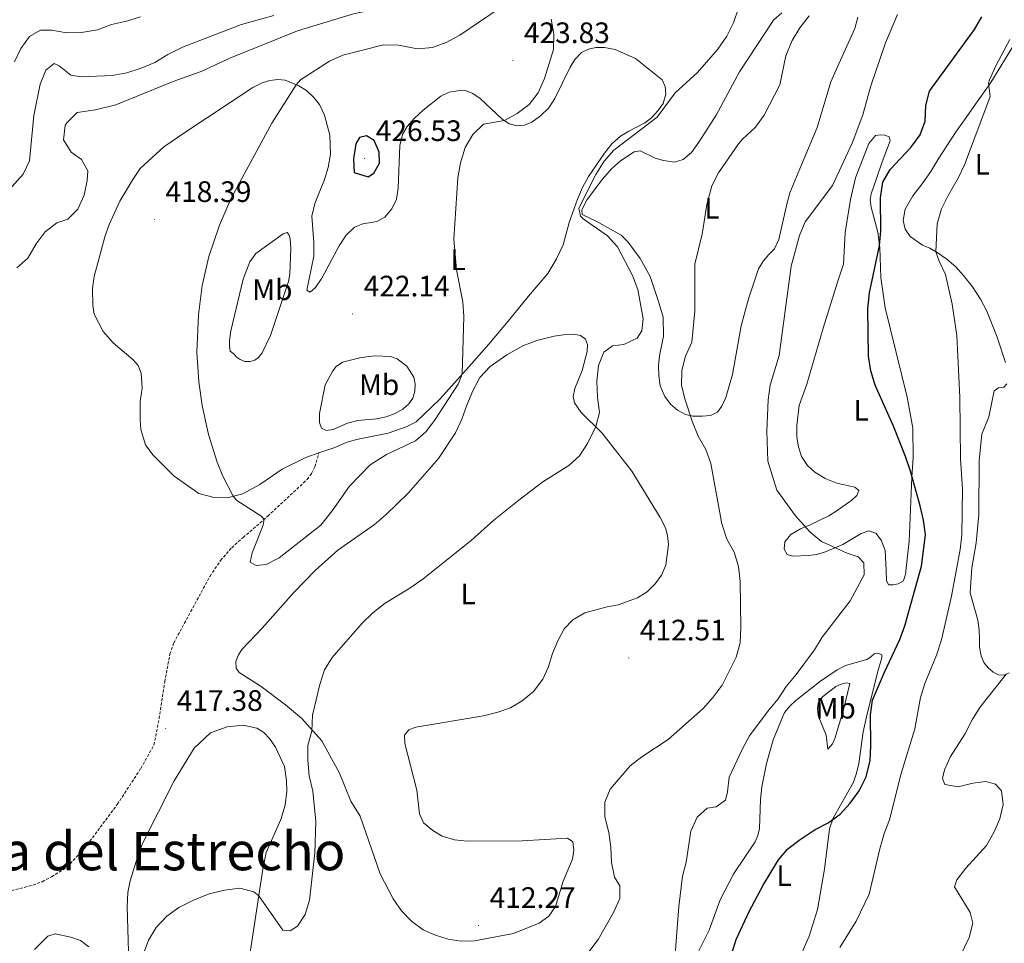
# Model space of a CAD drawing. Units: metres. Extents: x 627637 to 632146, y 4696820 to 4699872.
# Drawn here: x 629028 to 629362, y 4697738 to 4698051 of the extents above; entities that cross this region are included whole.
import ezdxf
from ezdxf.enums import TextEntityAlignment as Align

# ---------------------------------------------------------------- set-up
doc = ezdxf.new("R2010")
doc.units = ezdxf.units.M
doc.header["$MEASUREMENT"] = 0
doc.linetypes.add('TRAZOSX2', pattern=[1.5, 1, -0.5])
for name, color, linetype, lineweight in [('Carátula', 7, 'Continuous', 5), ('Level 21', 19, 'Continuous', 0), ('Level 36', 19, 'Continuous', 40), ('Level 37', 92, 'Continuous', 0), ('Level 4', 36, 'Continuous', 30), ('Level 41', 39, 'Continuous', 0), ('Level 45', 19, 'Continuous', 0), ('Level 5', 36, 'Continuous', 0), ('Level 7', 1, 'Continuous', 0)]:
    doc.layers.add(name, color=color, linetype=linetype, lineweight=lineweight)
doc.styles.add('Arial', font='ARIAL.TTF', dxfattribs={"height": 0.2})

# ---------------------------------------------------------------- blocks, each defined once
blk = doc.blocks.new('5PATER')
at = {"layer": 'Carátula', "linetype": 'Continuous', "lineweight": 5}
h = blk.add_hatch(color=250, dxfattribs=at)
edge = h.paths.add_edge_path()
edge.add_ellipse((0, 0), major_axis=(-1.33, -1.34), ratio=0.999422, start_angle=0, end_angle=360)

msp = doc.modelspace()

# ---------------------------------------------------------------- linework, layer by layer
at = {"layer": 'Level 21', "color": 19, "linetype": 'TRAZOSX2', "lineweight": 0}
msp.add_polyline3d([(629010.25, 4697752.22, 417.42), (629021.34, 4697754.54, 417.03), (629032.97, 4697757.59, 416.54), (629036.16, 4697758.74, 416.98), (629039.3, 4697760.41, 417.2), (629044.6, 4697763.71, 417.14), (629050.44, 4697770.03, 417.31), (629061.58, 4697784.92, 417.14), (629069.57, 4697797.17, 417.36), (629074.03, 4697805.08, 417.14), (629075.77, 4697814.02, 417.64), (629077.66, 4697826.5, 417.86), (629079.43, 4697835.89, 418.25), (629080.71, 4697839.68, 418.36), (629093.02, 4697862.32, 418.69), (629096.62, 4697867.62, 419.02), (629100.37, 4697871.98, 419.14), (629104.24, 4697875.41, 419.25), (629112.58, 4697882.64, 420.13), (629125.94, 4697895.12, 421.4), (629127.48, 4697897.14, 421.57), (629128.59, 4697899.4, 421.62), (629129.94, 4697904.15, 421.4)], dxfattribs=at)
at = {"layer": 'Level 36', "color": 92, "linetype": 'Continuous', "lineweight": 0}
for points in [[(629224.18, 4697982.51, 414.37), (629219.21, 4697984.95, 414.82), (629219.06, 4697986.51, 414.71), (629220.89, 4697990.01, 414.4), (629226.04, 4697996.92, 414.28), (629229.12, 4698000.38, 414.06), (629232.2, 4698003.18, 413.4), (629236.88, 4698006.19, 413.12), (629238.91, 4698006.56, 412.98), (629243.93, 4698004.08, 412.13), (629246.79, 4698003.22, 411.68), (629250.51, 4698002.72, 411.56), (629253.5, 4698003.57, 411.36), (629256.29, 4698005.99, 411.59), (629258.81, 4698009.46, 411.88), (629264.66, 4698018.65, 411.79), (629272.58, 4698033.34, 411.96), (629284.02, 4698050.84, 410.91), (629286.88, 4698053.3, 410.88)], [(629312.62, 4698051.85, 408.79), (629311.7, 4698048, 408.79), (629306.23, 4698036.04, 408.48), (629303.56, 4698029.96, 408.64)], [(629129.94, 4697904.15, 421.4), (629135.36, 4697905.96, 421.4), (629139.18, 4697907.59, 421.83), (629142.66, 4697908.68, 421.74), (629153.38, 4697910.77, 421.68), (629159.58, 4697912.98, 421.91), (629162.88, 4697914.59, 421.71), (629170.92, 4697922.34, 420.89), (629180.84, 4697933.37, 419.73), (629187.52, 4697941, 419.67), (629194.67, 4697949.46, 419.14), (629200.95, 4697957.28, 419.02), (629207.58, 4697964.93, 417.8), (629210.51, 4697969.91, 416.84), (629212.77, 4697974.62, 416.61), (629214.75, 4697982.24, 416.39), (629217.58, 4697990.1, 416.08), (629219.37, 4697994.09, 416.1), (629221.37, 4697997.83, 415.91), (629226.74, 4698005.68, 415.54), (629229.27, 4698008.86, 415.45), (629232.18, 4698011.49, 415.06), (629235.02, 4698013.15, 414.77), (629240.42, 4698016.01, 414.83), (629242.75, 4698017.69, 414.83), (629244.84, 4698020.04, 414.83), (629246.65, 4698022.61, 415.03), (629247.61, 4698025.7, 415.28), (629247.38, 4698028.35, 415.65), (629246.32, 4698030.54, 415.74), (629237.24, 4698037.83, 416.81), (629230.41, 4698040.89, 417.38), (629226.77, 4698041.5, 417.52), (629223.85, 4698041.51, 417.52), (629221.34, 4698041.04, 417.58), (629218.99, 4698039.88, 417.6), (629216.73, 4698037.52, 417.78), (629215.12, 4698034.84, 417.92), (629209.99, 4698024.25, 418), (629207.92, 4698021.11, 418.23), (629205.04, 4698018.34, 418.48), (629202.15, 4698016.22, 418.54), (629199.66, 4698015.2, 419.02), (629197.14, 4698014.96, 419.42), (629194.43, 4698015.62, 419.53), (629191.98, 4698017.37, 420.27), (629184.6, 4698024.21, 421.06), (629182.09, 4698026.01, 421.52), (629179.6, 4698026.94, 421.57), (629176.91, 4698026.9, 421.77), (629174.11, 4698026.43, 421.88), (629171.23, 4698025.05, 421.91), (629165.32, 4698020.36, 422.11), (629162.33, 4698017.56, 422.11), (629159.83, 4698014.74, 422.17), (629158.28, 4698012.01, 422.48), (629157.33, 4698008.3, 422.65), (629156.83, 4697993.81, 422.59), (629156.22, 4697990.19, 422.54), (629154.66, 4697986.89, 422.54), (629152.3, 4697984, 422.48), (629149.59, 4697982.57, 422.51), (629144.8, 4697981.73, 422.73), (629141.99, 4697980.61, 422.9), (629139.17, 4697977.93, 423.02)], [(629362.7, 4697934.8, 391.7), (629359.93, 4697943.34, 392.18), (629356.41, 4697952.12, 393.31), (629354.26, 4697956.25, 393.31), (629351.49, 4697960.4, 393.4), (629348.55, 4697964.21, 393.4), (629345.9, 4697967.2, 394.16), (629342.88, 4697969.84, 394.48), (629339.56, 4697972.08, 394.9), (629337.09, 4697973.57, 395.55), (629334.62, 4697974.58, 395.64), (629330.41, 4697977.48, 396.68), (629328.76, 4697979.98, 396.83), (629328.06, 4697982.91, 397.02), (629328.75, 4697986.73, 397.02), (629331.3, 4697991.21, 396.88), (629334.53, 4697995.3, 396.77), (629337.4, 4697999.56, 396.8), (629340.11, 4698004.03, 396.26), (629345.78, 4698012.79, 396.09), (629348.87, 4698017.01, 394.96), (629351.79, 4698021.17, 394.5), (629357.77, 4698029.66, 394.65), (629365.73, 4698042.82, 394.62)], [(629139.17, 4697977.93, 423.02), (629136.77, 4697974.27, 422.93), (629130.97, 4697963.35, 422.73), (629128.75, 4697960.23, 422.48), (629127.01, 4697958.65, 422.28), (629125.86, 4697959.33, 422.05), (629128.22, 4697970.76, 422.14), (629128.21, 4697975.43, 422.14), (629127.58, 4697984.4, 422.39), (629128.58, 4697988.65, 422.28), (629131.79, 4697996.75, 422.34), (629133.1, 4698000.89, 422.36), (629133.89, 4698005.36, 422.34), (629133.69, 4698011.79, 422.17), (629131.84, 4698018.57, 421.91), (629130.1, 4698022.24, 421.23), (629128.17, 4698024.65, 420.84), (629125.78, 4698026.97, 420.44), (629123.16, 4698028.55, 420.1), (629118.55, 4698030.46, 419.63), (629116.07, 4698030.67, 419.47), (629113.31, 4698030.31, 419.19), (629110.71, 4698029.61, 419.19), (629107.57, 4698027.96, 419.08), (629084.44, 4698012.75, 418.3), (629077.31, 4698007.88, 418.69), (629069.3, 4698000.54, 418.42), (629066.85, 4697996.83, 418.58), (629062.45, 4697989.45, 418.3), (629058.87, 4697981.6, 418.3), (629057.39, 4697977.35, 418.36), (629053.79, 4697963.87, 418.2), (629053.23, 4697959.82, 418.2), (629053.31, 4697954.08, 418.47), (629053.75, 4697951.12, 418.53), (629056.85, 4697945.29, 418.64), (629060.17, 4697941.42, 418.91)], [(629303.56, 4698029.96, 408.64), (629298.83, 4698014.45, 408.76), (629293.53, 4698001.76, 408.36), (629289.64, 4697992.33, 407.48), (629288.55, 4697988.48, 406.49), (629285.83, 4697976.42, 406.35), (629284.44, 4697973.26, 406.44), (629282.48, 4697971.37, 407), (629280.7, 4697969.2, 407.09), (629278.95, 4697966.46, 407.71), (629275.56, 4697956.31, 407.88), (629273.11, 4697947.18, 407.91), (629270.17, 4697930.66, 407.91), (629267.88, 4697922.95, 407.99), (629266.6, 4697919.97, 408.22), (629265.12, 4697917.92, 408.73), (629262.74, 4697916.78, 408.96), (629260, 4697916.62, 409.66), (629256.74, 4697916.57, 410.06), (629254.21, 4697917.1, 410.32), (629251.48, 4697918.55, 410.32), (629249.1, 4697920.64, 410.54), (629247.27, 4697923.2, 410.54), (629245.7, 4697926.82, 410.83), (629245.19, 4697930.23, 411.08), (629245.1, 4697933.75, 411.08), (629245.38, 4697937.04, 411.11), (629246.79, 4697943.65, 411.39), (629246.65, 4697950.14, 411.9), (629245.1, 4697955.45, 412.53), (629242.27, 4697963.88, 412.41), (629238.85, 4697970.03, 412.7), (629234.76, 4697975.61, 413.15), (629232.41, 4697977.9, 413.29), (629224.18, 4697982.51, 414.37)], [(629295.4, 4697927.36, 403.55), (629300.9, 4697946.38, 402.75), (629305.76, 4697962.04, 401.68), (629307.76, 4697968.15, 401.62), (629308.38, 4697978.88, 402.24), (629310.19, 4697989.98, 402.24), (629311.86, 4697997.39, 402.53), (629316.38, 4698009.02, 403.04), (629318.63, 4698011.74, 403.04), (629320.32, 4698011.95, 402.81), (629321.86, 4698011.82, 402.53), (629323.29, 4698011.24, 402.53), (629323.61, 4698009.89, 401.96), (629320.96, 4698002.79, 401.79), (629319.01, 4697997.16, 401.2), (629317.14, 4697991.95, 401.03), (629316.88, 4697989.87, 401), (629317.2, 4697987.42, 400.88), (629319.44, 4697978.89, 400.4), (629320.14, 4697973.78, 399.95), (629320.52, 4697963.58, 399.75), (629321.89, 4697953.28, 399.35), (629329.43, 4697922.96, 399.27), (629331.35, 4697912.52, 399.3), (629331.42, 4697902.52, 399.86), (629331.02, 4697895.88, 399.95), (629330.06, 4697874.2, 401.85), (629328.83, 4697862.95, 402.04), (629328.2, 4697860.75, 402.1), (629326.39, 4697859.74, 402.3), (629324.58, 4697859.35, 402.38), (629323.03, 4697859.37, 402.61), (629322.34, 4697860.88, 402.72)], [(629099.9, 4697938.56, 419.96), (629099.58, 4697940.29, 419.96), (629099.59, 4697942.27, 420.02), (629100.04, 4697945.44, 420.02), (629104.27, 4697963.01, 420.24), (629106.52, 4697968.94, 420.46), (629108.53, 4697971.72, 420.68), (629117.87, 4697978.39, 421.29), (629119.14, 4697978.78, 421.57), (629119.79, 4697978.12, 421.79), (629120.22, 4697976.65, 421.84), (629120.38, 4697973.36, 422.34), (629120.08, 4697964.75, 422.34), (629119.62, 4697962.18, 422.34), (629113.5, 4697943.92, 421.46), (629110.68, 4697938.08, 421.24), (629109.42, 4697936.48, 420.9), (629108.2, 4697935.53, 420.79), (629106.66, 4697935.06, 420.63), (629104.78, 4697935.08, 420.46), (629103.2, 4697935.82, 420.35), (629101.87, 4697936.67, 420.02), (629101.17, 4697937.61, 419.85), (629099.9, 4697938.56, 419.96)], [(629110.68, 4697844.69, 416.49), (629121.47, 4697856.82, 416.41), (629128.72, 4697864.29, 416.47), (629136.31, 4697871.12, 416.61), (629148.83, 4697879.84, 416.75), (629152.74, 4697883.26, 416.86), (629160.23, 4697890.46, 417), (629170.46, 4697902.17, 417.17), (629176.27, 4697910.94, 417.37), (629178.45, 4697915.5, 417.63), (629180.05, 4697920.33, 417.8), (629182.08, 4697925.15, 417.85), (629184.48, 4697929.69, 418.02), (629188.04, 4697933.41, 418.08), (629193.63, 4697937.38, 418.05), (629199.1, 4697940.36, 417.83), (629203.82, 4697942.21, 417.77), (629209.73, 4697943.73, 417.49), (629213.65, 4697944.26, 417.17), (629216.37, 4697944.33, 416.86), (629218.62, 4697943.9, 416.52), (629220.36, 4697942.62, 416.52), (629221, 4697940.82, 416.52), (629220.92, 4697938.5, 416.47), (629219.16, 4697932.07, 416.01), (629216.74, 4697925.95, 415.93), (629216.16, 4697923.18, 415.87), (629216.61, 4697921.07, 415.79), (629218.91, 4697917.78, 415.59), (629226.01, 4697910.83, 414.74), (629236.07, 4697897.89, 414.14), (629245.6, 4697882.18, 413.63), (629247.42, 4697878.75, 413.49), (629248.14, 4697876.07, 413.49), (629248.42, 4697873.1, 413.49), (629247.62, 4697866.03, 413.26), (629246.06, 4697862.7, 413.26), (629243.9, 4697859.72, 413.26), (629241.19, 4697856.99, 413.29), (629237.96, 4697854.98, 413.29), (629231.36, 4697852.56, 413.29), (629227.64, 4697851.9, 413.26), (629220.07, 4697849.86, 413.44), (629215.99, 4697847.57, 413.44), (629213.1, 4697844.41, 413.38), (629210.97, 4697840.35, 413.29), (629209.12, 4697836.14, 413.21), (629207.69, 4697831.37, 413.21), (629205.84, 4697827.41, 413.18), (629202.75, 4697823.22, 413.15), (629198.83, 4697820.06, 413.15), (629194.87, 4697817.69, 413.18), (629190.66, 4697816.16, 413.18), (629185.73, 4697814.92, 413.29), (629162.79, 4697811.17, 413.66), (629160.44, 4697810.23, 413.6), (629158.98, 4697808.38, 413.49), (629159.06, 4697805.55, 413.41), (629163.1, 4697789.82, 412.58), (629164.08, 4697781.74, 412.58), (629165.37, 4697778.74, 412.44), (629168.59, 4697776.05, 412.27), (629171.76, 4697774.23, 411.99), (629175.87, 4697772.95, 411.9), (629180.16, 4697772.52, 411.76)], [(629060.17, 4697941.42, 418.91), (629066.95, 4697935.72, 418.97), (629068.7, 4697933.72, 418.97), (629069.73, 4697931.09, 418.97), (629070.01, 4697926.1, 418.97), (629069.38, 4697921.59, 418.97), (629069.34, 4697915.25, 418.97), (629069.57, 4697912.07, 418.97), (629071.13, 4697906.87, 419.02), (629073.63, 4697903.47, 418.91), (629080.84, 4697896.26, 419.08), (629089.25, 4697890.37, 419.63), (629093.95, 4697889.12, 419.74), (629098.88, 4697888.89, 419.96), (629104.12, 4697890.28, 420.08), (629109.88, 4697893.41, 420.52), (629117.53, 4697898.57, 421.24), (629125.49, 4697902.54, 421.35), (629129.94, 4697904.15, 421.4)], [(629137.95, 4697934.87, 422.01), (629144.29, 4697936.4, 422.44), (629149.12, 4697937.03, 422.29), (629154.17, 4697936.74, 422.07), (629156.48, 4697936.01, 421.9), (629159.8, 4697933.54, 421.56), (629162.14, 4697929.75, 421.47), (629162.6, 4697927.47, 421.47), (629162.46, 4697925.08, 421.44), (629161.76, 4697922.66, 421.5), (629160.4, 4697920.78, 421.5), (629158.4, 4697918.94, 421.64), (629155.78, 4697917.48, 421.73), (629152.75, 4697916.36, 421.78), (629149.51, 4697915.68, 421.81), (629143.09, 4697915.08, 421.53), (629139.63, 4697914.14, 421.53), (629134.75, 4697912.03, 421.25), (629132.46, 4697911.74, 421.19), (629130.83, 4697912.46, 421.22), (629130.16, 4697914.43, 421.36), (629130.13, 4697917.46, 421.36), (629132.06, 4697927.2, 421.42), (629134.63, 4697931.98, 421.64), (629135.78, 4697933.37, 421.64), (629137.95, 4697934.87, 422.01)], [(629364.02, 4697829.58, 389.89), (629362.25, 4697828.8, 390.08), (629360.33, 4697828.86, 390.31), (629358.54, 4697829.81, 390.76), (629356.86, 4697831.29, 390.96), (629355.43, 4697833.1, 391.02), (629354.43, 4697835.31, 391.19), (629353.96, 4697838.24, 391.56), (629353.94, 4697841.19, 392.01), (629353.83, 4697844.08, 392.04), (629353.38, 4697847.35, 392.55), (629350.76, 4697856.66, 392.8), (629351.27, 4697865.1, 392.97), (629352.77, 4697873.64, 393.26), (629353.69, 4697883.12, 393.29), (629353.77, 4697901.52, 393.68), (629354.76, 4697910.44, 393.51), (629357.04, 4697916.37, 392.83), (629358.9, 4697925.12, 392.46), (629360.35, 4697926.12, 392.01), (629362.19, 4697926.42, 391.62), (629363.15, 4697927.58, 391.62)], [(629322.34, 4697860.88, 402.72), (629322.33, 4697864.34, 403.15), (629321.93, 4697871.01, 403.18), (629320.59, 4697874.49, 403.43), (629318.74, 4697876.94, 403.49), (629316.37, 4697877.64, 403.77), (629313.81, 4697876.78, 404.28), (629307.62, 4697873.04, 404.65), (629301.31, 4697870.44, 405.53), (629298.67, 4697869.66, 405.84), (629295.93, 4697869.28, 406.18), (629290.66, 4697869.14, 406.32), (629288.66, 4697869.68, 406.29), (629287.65, 4697871.5, 406.26), (629287.9, 4697873.94, 406.04), (629289.96, 4697876.49, 406.07), (629293.2, 4697878.33, 405.3), (629296.5, 4697879.75, 404.71), (629302.8, 4697882.78, 404.31), (629305.7, 4697884.61, 403.63), (629310.62, 4697888.12, 402.41), (629312.31, 4697889.66, 402.24), (629313.01, 4697891.35, 402.38), (629311.64, 4697892.53, 402.36), (629305.54, 4697893.82, 402.64), (629301.59, 4697895.39, 402.95), (629298.08, 4697897.56, 402.89), (629295.64, 4697899.88, 403.35), (629293.58, 4697902.86, 403.32), (629292.5, 4697906.17, 403.35), (629291.98, 4697909.5, 403.57), (629291.99, 4697913.44, 403.6), (629292.75, 4697920.15, 403.91), (629295.4, 4697927.36, 403.55)], [(629180.16, 4697772.52, 411.76), (629198.89, 4697772.59, 411.48), (629214.2, 4697773.5, 411.71), (629216.01, 4697772.28, 411.71), (629216.43, 4697769.42, 411.82), (629215.94, 4697766.32, 411.74), (629212.71, 4697758.87, 411.59), (629210.13, 4697750.38, 411.68), (629207.92, 4697747.04, 411.68), (629204.61, 4697744.69, 411.85), (629195.94, 4697741.23, 412.13), (629182.75, 4697738.64, 412.81), (629178.19, 4697738.55, 412.95), (629173.75, 4697739.26, 413.38), (629169.46, 4697740.65, 413.35), (629165.31, 4697742.44, 413.35), (629161.38, 4697745.34, 413.35), (629157.94, 4697748.9, 413.38), (629155.14, 4697752.88, 413.41), (629150.7, 4697761.46, 413.44), (629143.95, 4697780.9, 413.6), (629140.81, 4697786.03, 413.86), (629136.96, 4697795.53, 414), (629130.92, 4697806.48, 414.57), (629124.12, 4697814.07, 415.48), (629118.62, 4697818.68, 416.07), (629110.4, 4697824.87, 416.16), (629102.91, 4697829.66, 416.75), (629101.85, 4697831.17, 416.64), (629101.82, 4697833.35, 416.78), (629102.64, 4697835.66, 416.78), (629103.81, 4697837.45, 416.81), (629110.68, 4697844.69, 416.49)], [(629265.95, 4697752.56, 401.42), (629270.68, 4697761.53, 401.42), (629277.91, 4697772.23, 401.51), (629278.76, 4697774.44, 401.71), (629279.32, 4697776.77, 401.76), (629279.62, 4697786.64, 402.44), (629280.14, 4697790.85, 402.42), (629281.69, 4697798.8, 402.73), (629284, 4697806.82, 403.1), (629287.81, 4697816.05, 403.78), (629289.7, 4697818.39, 403.92), (629291.67, 4697820.14, 403.89), (629299.72, 4697826.5, 402.87), (629305.65, 4697830.57, 402.19), (629308.5, 4697832.09, 401.59), (629315.67, 4697834.12, 400.69), (629317.01, 4697834.84, 400.63), (629318.17, 4697836.03, 400.66), (629319.44, 4697836.26, 400.57), (629320.76, 4697835.7, 400.55), (629320.79, 4697834.65, 400.43), (629319.33, 4697829.63, 399.89), (629315.56, 4697814.59, 399.87), (629314.44, 4697809.55, 400.01), (629313.06, 4697798.77, 400.63), (629312.23, 4697795.58, 400.66), (629311.15, 4697792.49, 400.63), (629304.27, 4697780.32, 400.26), (629303.1, 4697776.66, 400.09), (629301.33, 4697763.01, 398.9), (629298.97, 4697749.35, 398.68), (629296.14, 4697740.26, 398.45), (629292.19, 4697731.2, 398.31)], [(629302.44, 4697803.62, 401.4), (629301.92, 4697808.45, 401.99), (629299.23, 4697815.04, 402.42), (629299.02, 4697817.39, 402.76), (629299.2, 4697819.26, 402.87), (629300.68, 4697821.37, 402.64), (629305.26, 4697824.86, 401.74), (629307.02, 4697825.73, 401.4), (629308.71, 4697826.2, 400.97), (629309.91, 4697825.95, 401), (629307.82, 4697817.05, 400.72), (629304.84, 4697807.31, 401), (629304.12, 4697805.48, 401.03), (629302.44, 4697803.62, 401.4)], [(629105.62, 4697728.01, 414.1), (629110.94, 4697763, 415.32), (629112.09, 4697768.59, 415.32), (629116.99, 4697779.87, 415.43), (629118.53, 4697784.66, 415.71), (629119.03, 4697789.45, 415.93), (629119.01, 4697793.06, 415.93), (629118.24, 4697797.82, 416.09), (629115.23, 4697804.33, 416.2), (629113.24, 4697807.28, 416.26), (629111.31, 4697809.32, 416.32), (629108.9, 4697810.78, 416.26), (629104.3, 4697811.78, 416.32), (629098.79, 4697811.21, 416.65), (629093.22, 4697809.18, 416.76), (629087.69, 4697804.04, 416.7), (629080.88, 4697792.95, 416.42), (629070.16, 4697771.66, 415.98), (629068.54, 4697767.44, 415.93), (629065.9, 4697759.08, 415.71), (629065.19, 4697755.1, 415.71), (629064.94, 4697750.17, 415.65), (629065.38, 4697735.03, 415.38)], [(629256.68, 4697731.26, 402.13), (629262.26, 4697742.32, 401.88), (629265.95, 4697752.56, 401.42)], [(629051.99, 4697736.68, 417.75), (629049.1, 4697738.76, 417.7), (629045.88, 4697739.92, 417.86), (629040.47, 4697741.04, 417.7), (629038.01, 4697740.23, 417.81), (629033.53, 4697735.79, 417.97)]]:
    msp.add_polyline3d(points, dxfattribs=at)
at = {"layer": 'Level 4', "color": 36, "linetype": 'Continuous', "lineweight": 30}
for points in [[(629315.51, 4697794.34, 400), (629316.88, 4697799.79, 400), (629317.13, 4697804.78, 400), (629316.93, 4697815.27, 400), (629317.59, 4697820.23, 400), (629321.66, 4697829.82, 400), (629326.92, 4697840.83, 400), (629328.64, 4697845.52, 400), (629334.24, 4697865.74, 400), (629335.59, 4697876.37, 400), (629334.97, 4697881.31, 400), (629333.8, 4697886.2, 400), (629330.58, 4697897.91, 400), (629328.78, 4697902.94, 400), (629324.81, 4697913.14, 400), (629318.6, 4697927.11, 400), (629317.02, 4697931.96, 400), (629316.29, 4697936.9, 400), (629316.08, 4697952.9, 400), (629316.61, 4697958.34, 400), (629320.05, 4697974.41, 400), (629320.44, 4697979.39, 400), (629320.3, 4697990.64, 400), (629321.19, 4697995.87, 400), (629323.66, 4698000.22, 400), (629330.67, 4698007.64, 400), (629333.76, 4698011.89, 400), (629335.51, 4698016.58, 400), (629335.77, 4698021.86, 400), (629336.98, 4698026.71, 400), (629352.2, 4698047.66, 400), (629354.68, 4698052, 400)], [(629141.62, 4698003.82, 425), (629141.88, 4697999.12, 425), (629146.69, 4697997.72, 425), (629148.58, 4697998.98, 425), (629150.44, 4698002.36, 425), (629150.42, 4698006.08, 425), (629148.68, 4698010.03, 425), (629146.09, 4698011.66, 425), (629143.73, 4698011.04, 425), (629142.41, 4698008.84, 425), (629141.62, 4698003.82, 425)], [(629269.92, 4697734.34, 400), (629271.42, 4697739.11, 400), (629275.86, 4697748.59, 400), (629280.58, 4697757.57, 400), (629285.8, 4697766.16, 400), (629288.83, 4697769.72, 400), (629292.78, 4697772.8, 400), (629298.15, 4697776.45, 400), (629302.62, 4697778.73, 400), (629306.72, 4697781.67, 400), (629310.12, 4697785.34, 400), (629313.1, 4697789.51, 400), (629315.51, 4697794.34, 400)]]:
    msp.add_polyline3d(points, dxfattribs=at)
at = {"layer": 'Level 5', "color": 36, "linetype": 'Continuous', "lineweight": 0}
for points in [[(629251.66, 4698078.77, 415), (629243.4, 4698085.51, 415), (629239.2, 4698088.21, 415), (629234.71, 4698088.89, 415), (629228.99, 4698084, 415), (629216.58, 4698079.07, 415), (629211.67, 4698078.13, 415), (629206.61, 4698078.16, 415), (629196.5, 4698079.83, 415), (629191.37, 4698080.03, 415), (629186.13, 4698079.82, 415), (629181.17, 4698078.77, 415), (629176.56, 4698076.31, 415), (629174.72, 4698073.43, 415), (629174.53, 4698069.96, 415), (629173.6, 4698064.97, 415), (629171.3, 4698061.97, 415), (629167.36, 4698059.74, 415), (629162.67, 4698057.98, 415), (629155.2, 4698055.78, 415), (629141.68, 4698053.02, 415), (629122.67, 4698047.16, 415)], [(629070.36, 4697734.09, 415), (629072.21, 4697738.89, 415), (629074.78, 4697743.17, 415), (629078.43, 4697747.06, 415), (629082.46, 4697750.02, 415), (629087.44, 4697752.49, 415), (629092.74, 4697754.6, 415), (629097.88, 4697755.87, 415), (629103.1, 4697756.58, 415), (629107.9, 4697755.25, 415), (629109.56, 4697753.96, 415), (629117.67, 4697742.36, 415), (629120.22, 4697742.07, 415), (629122.73, 4697743.7, 415), (629125.31, 4697747.66, 415), (629126.8, 4697752.44, 415), (629128.57, 4697768.5, 415), (629128.92, 4697779.13, 415), (629127.92, 4697789.43, 415), (629126.67, 4697794.59, 415), (629126.18, 4697799.89, 415), (629126.18, 4697804.89, 415), (629127.57, 4697809.73, 415), (629127.76, 4697815.14, 415), (629130.22, 4697825.54, 415), (629131.86, 4697830.51, 415), (629134.47, 4697834.77, 415), (629144.62, 4697846.4, 415), (629148.28, 4697849.86, 415), (629152.37, 4697853.19, 415), (629161.12, 4697858.52, 415), (629165.3, 4697861.43, 415), (629181.6, 4697874.43, 415), (629189.28, 4697881.33, 415), (629197.72, 4697888.1, 415), (629205.84, 4697894.34, 415), (629214.63, 4697899.81, 415), (629218.28, 4697903.15, 415), (629221.05, 4697907.33, 415), (629223.78, 4697913.02, 415), (629225.03, 4697917.86, 415), (629224.37, 4697923.03, 415), (629224.15, 4697928.4, 415), (629224.69, 4697933.69, 415), (629226.6, 4697938.3, 415), (629229.5, 4697940.37, 415), (629233.28, 4697940.89, 415), (629237.87, 4697942.96, 415), (629239.43, 4697945.55, 415), (629239.89, 4697949.57, 415), (629238.03, 4697959.55, 415), (629236.24, 4697964.21, 415), (629231.17, 4697974, 415), (629227.76, 4697977.65, 415), (629219.56, 4697983.51, 415), (629218.68, 4697984.4, 415), (629218.04, 4697987.04, 415), (629223.85, 4697998.48, 415), (629226.62, 4698002.99, 415), (629229.92, 4698006.77, 415), (629244.65, 4698017.96, 415), (629250.74, 4698026.23, 415), (629258.35, 4698033.12, 415), (629265.19, 4698040.99, 415), (629268.26, 4698045.39, 415), (629270.52, 4698049.91, 415), (629272.19, 4698054.84, 415)], [(629191.04, 4698054.72, 420), (629177.75, 4698045.79, 420), (629173.14, 4698043.29, 420), (629168.45, 4698041.56, 420), (629163.38, 4698041.13, 420), (629156.9, 4698042.3, 420), (629151.88, 4698042.42, 420), (629138.07, 4698039.01, 420), (629133.52, 4698036.95, 420), (629123.75, 4698030.64, 420), (629122.24, 4698028.93, 420), (629113.96, 4698015.9, 420)], [(629114.65, 4698052.36, 410), (629103.68, 4698049.4, 410), (629083.67, 4698041.61, 410), (629078.69, 4698039.17, 410), (629074.36, 4698036.5, 410), (629069.66, 4698034.54, 410), (629064.8, 4698033, 410), (629059.8, 4698032.03, 410), (629049.29, 4698031.61, 410), (629045.78, 4698032.16, 410), (629041.89, 4698035.3, 410), (629040.17, 4698036.11, 410), (629037.4, 4698033.91, 410), (629035.48, 4698029.11, 410), (629033.29, 4698018.5, 410), (629031.86, 4698003.17, 410), (629029.72, 4697998.58, 410), (629025.86, 4697994.32, 410)], [(629069.46, 4698051.98, 405), (629064.66, 4698050.43, 405), (629059.6, 4698049.34, 405), (629054.93, 4698047.56, 405), (629049.48, 4698046.66, 405), (629044.48, 4698046.5, 405), (629039.29, 4698047.42, 405), (629035.6, 4698047.39, 405), (629031.86, 4698045.27, 405), (629028.9, 4698041.26, 405), (629026.76, 4698036.74, 405)], [(629113.96, 4698015.9, 420), (629100.14, 4697990.48, 420), (629096.24, 4697981.33, 420), (629092.67, 4697970.71, 420), (629090.36, 4697960.86, 420), (629089.13, 4697950.95, 420), (629088.6, 4697938.22, 420), (629089.22, 4697928.24, 420), (629090.36, 4697920.16, 420), (629092.46, 4697910.38, 420), (629095.48, 4697900.92, 420), (629097.39, 4697896.27, 420), (629100.82, 4697889.4, 420), (629102.06, 4697887.95, 420), (629110.24, 4697882.73, 420), (629111.4, 4697881.62, 420), (629111.02, 4697879.63, 420), (629107.31, 4697870.25, 420), (629106.62, 4697867.12, 420), (629108.64, 4697865.9, 420), (629112.1, 4697866.27, 420), (629116.42, 4697868.58, 420), (629130.57, 4697879.66, 420), (629134.44, 4697884.44, 420), (629140.32, 4697892.78, 420), (629147.32, 4697900.05, 420), (629152.89, 4697903.59, 420), (629162.69, 4697908.21, 420), (629166.19, 4697911.31, 420), (629169.14, 4697915.07, 420), (629177.14, 4697927.38, 420), (629178.49, 4697930.76, 420), (629179.07, 4697950.36, 420), (629178.73, 4697955.35, 420), (629176.57, 4697966.17, 420), (629175.66, 4697976.56, 420), (629177.03, 4697997.35, 420), (629177.99, 4698002.48, 420), (629179.48, 4698007.62, 420), (629182.16, 4698012.08, 420), (629185.7, 4698015.61, 420), (629192.86, 4698016.75, 420), (629197.22, 4698019.17, 420), (629201.25, 4698022.18, 420), (629204.25, 4698026.17, 420), (629206.44, 4698030.99, 420), (629209.48, 4698040.87, 420), (629209.58, 4698046.06, 420), (629208.74, 4698051.17, 420)], [(629266.6, 4697880.06, 410), (629262.83, 4697900.51, 410), (629261.15, 4697905.21, 410), (629258.51, 4697909.77, 410), (629256.62, 4697914.49, 410), (629254.15, 4697922.1, 410), (629252.92, 4697926.99, 410), (629252.97, 4697932.02, 410), (629254.29, 4697936.94, 410), (629256.33, 4697941.64, 410), (629257.4, 4697952.19, 410), (629257.41, 4697968.09, 410), (629259.87, 4697978.25, 410), (629261.45, 4697988.37, 410), (629263.12, 4697994.67, 410), (629265.44, 4697999.1, 410), (629272.23, 4698008.84, 410), (629273.54, 4698010.49, 410), (629277.94, 4698014.54, 410), (629280.91, 4698018.57, 410), (629286.2, 4698028.93, 410), (629288.25, 4698038.69, 410), (629290.41, 4698043.88, 410), (629292.97, 4698048.17, 410), (629296.13, 4698052.33, 410)], [(629267.76, 4697786.41, 405), (629268.5, 4697789.19, 405), (629269.04, 4697794.17, 405), (629273.54, 4697803.81, 405), (629275.99, 4697808.17, 405), (629282.27, 4697816.68, 405), (629285.64, 4697820.71, 405), (629288.37, 4697824.89, 405), (629291.8, 4697828.98, 405), (629297.99, 4697837.36, 405), (629300.62, 4697841.61, 405), (629310.02, 4697853.97, 405), (629314.78, 4697862.81, 405), (629314.71, 4697866.85, 405), (629312.82, 4697868.82, 405), (629309.06, 4697870.17, 405), (629300.38, 4697874.1, 405), (629296.48, 4697877.22, 405), (629291.57, 4697882.82, 405), (629285.21, 4697891.47, 405), (629282.15, 4697901.32, 405), (629281.87, 4697911.44, 405), (629282.28, 4697922.14, 405), (629282.94, 4697927.1, 405), (629285.96, 4697937.08, 405), (629290.02, 4697967.47, 405), (629292.89, 4697977.78, 405), (629294.82, 4697982.4, 405), (629304.09, 4697994.79, 405), (629310.74, 4698009.14, 405), (629314.38, 4698018.73, 405), (629317.03, 4698028.56, 405), (629322.04, 4698043.12, 405), (629326.1, 4698052.69, 405)], [(629122.67, 4698047.16, 415), (629099.77, 4698037.89, 415), (629089.98, 4698033.45, 415), (629080.57, 4698030.06, 415), (629061.14, 4698022.14, 415), (629054.17, 4698020.47, 415), (629048.01, 4698019.49, 415), (629044.42, 4698016.06, 415), (629043.88, 4698015.06, 415), (629043.3, 4698010.23, 415), (629045.89, 4698006.05, 415), (629049.5, 4698003.53, 415), (629051.59, 4697999.76, 415), (629051.32, 4697996.5, 415), (629050.32, 4697991.44, 415), (629048.26, 4697986.78, 415), (629044.81, 4697983.36, 415), (629041.09, 4697982.06, 415), (629037.08, 4697979.07, 415), (629034.13, 4697975, 415), (629031.22, 4697970.18, 415), (629027.52, 4697966.81, 415)], [(629357.48, 4698024.97, 395), (629356.98, 4698029.45, 395), (629357.27, 4698030.59, 395), (629359.41, 4698035.39, 395), (629364.2, 4698044.27, 395)], [(629306.51, 4697736.42, 395), (629312.08, 4697745.32, 395), (629316.55, 4697754.47, 395), (629320.11, 4697769.86, 395), (629321.6, 4697775.08, 395), (629323.45, 4697779.72, 395), (629327.41, 4697795.46, 395), (629331.95, 4697810.52, 395), (629333.93, 4697821.17, 395), (629335.34, 4697825.96, 395), (629339.34, 4697835.56, 395), (629341.03, 4697840.69, 395), (629344.48, 4697855.59, 395), (629347.34, 4697871.4, 395), (629347.88, 4697876.37, 395), (629348.16, 4697891.79, 395), (629347.49, 4697902.15, 395), (629347.27, 4697922.87, 395), (629346.25, 4697943.95, 395), (629344.63, 4697954.53, 395), (629342.42, 4697964.6, 395), (629340.24, 4697969.16, 395), (629339.17, 4697972.31, 395), (629339.59, 4697981.8, 395), (629341.05, 4697986.89, 395), (629343.26, 4697991.38, 395), (629346.73, 4697997.24, 395), (629348.8, 4698001.79, 395), (629356.12, 4698021.02, 395), (629357.48, 4698024.97, 395)], [(629215.1, 4697726.65, 410), (629224.68, 4697739.19, 410), (629229.81, 4697748.31, 410), (629232.02, 4697753.05, 410), (629231.98, 4697757.3, 410), (629230.2, 4697760.33, 410), (629229.19, 4697765.23, 410), (629228.94, 4697770.5, 410), (629228.29, 4697775.46, 410), (629226.87, 4697780.75, 410), (629226.87, 4697785.75, 410), (629228.68, 4697790.08, 410), (629235.52, 4697798.02, 410), (629239.48, 4697801.07, 410), (629248.36, 4697806.9, 410), (629260.19, 4697817.44, 410), (629263.67, 4697821.32, 410), (629266.65, 4697825.34, 410), (629271.42, 4697834.88, 410), (629272.72, 4697839.71, 410), (629273, 4697844.94, 410), (629272.8, 4697860.56, 410), (629272.24, 4697865.65, 410), (629270.79, 4697870.43, 410), (629268.25, 4697874.91, 410), (629266.6, 4697880.06, 410)], [(629345.83, 4697730.23, 390), (629350.43, 4697739.86, 390), (629351.67, 4697744.72, 390), (629350.71, 4697748.26, 390), (629345.45, 4697757.02, 390), (629346.24, 4697759.34, 390), (629349.24, 4697763.33, 390), (629356.34, 4697771.05, 390), (629358.74, 4697775.43, 390), (629360.78, 4697780.09, 390), (629362, 4697784.94, 390), (629361.35, 4697789.56, 390), (629359.34, 4697791.78, 390), (629356.09, 4697792.68, 390), (629351.61, 4697792.14, 390), (629346.68, 4697790.95, 390), (629342.16, 4697791.72, 390), (629341.33, 4697793.68, 390), (629342.1, 4697796.64, 390), (629344.14, 4697801.21, 390), (629348.98, 4697808.76, 390), (629351.43, 4697813.67, 390), (629354.05, 4697817.82, 390), (629362.97, 4697829.12, 390)], [(629249.94, 4697723.77, 405), (629251.99, 4697750.33, 405), (629253.21, 4697760.56, 405), (629254.47, 4697765.4, 405), (629256.07, 4697775.83, 405), (629258.21, 4697780.56, 405), (629261.56, 4697783.7, 405), (629264.67, 4697784.17, 405), (629267.76, 4697786.41, 405)]]:
    msp.add_polyline3d(points, dxfattribs=at)

# ---------------------------------------------------------------- block references
at = {"layer": 'Level 7', "color": 19, "linetype": 'Continuous', "lineweight": 0, "xscale": 0.09999983015004542, "yscale": 0.09999983015004542}
for p in [(629195.69, 4698037.11, 423.83), (629145.47, 4698003.91, 426.53), (629074.16, 4697983.25, 418.4), (629141.36, 4697951.23, 422.14), (629235, 4697834.61, 412.52), (629077.99, 4697810.72, 417.38), (629184.08, 4697743.91, 412.28)]:
    msp.add_blockref('5PATER', p, dxfattribs=at)

# ---------------------------------------------------------------- texts
at = {"layer": 'Level 37', "color": 92, "linetype": 'Continuous', "lineweight": 0, "style": 'Arial'}
for s, p in [('L', (629354.87, 4698001.94, 394.41)), ('L', (629263.22, 4697987.07, 409.92)), ('L', (629177.11, 4697969.58, 420.06)), ('Mb', (629114.16, 4697959.44, 421.36)), ('Mb', (629150.37, 4697927.25, 422.09)), ('L', (629313.82, 4697918.57, 401.1)), ('L', (629180.56, 4697856.3, 414.52)), ('Mb', (629305.14, 4697817.56, 401.74)), ('L', (629287.64, 4697760.83, 399.79))]:
    msp.add_text(s, height=7, dxfattribs=at).set_placement(p, align=Align.MIDDLE_CENTER)
at = {"layer": 'Level 41', "color": 19, "linetype": 'Continuous', "lineweight": 0, "style": 'Arial'}
for s, p in [('423.83', (629199.44, 4698040.86, 423.83)), ('426.53', (629149.22, 4698007.66, 426.53)), ('418.39', (629077.91, 4697987, 418.4)), ('422.14', (629145.11, 4697954.98, 422.14)), ('412.51', (629238.75, 4697838.36, 412.52)), ('417.38', (629081.74, 4697814.47, 417.38)), ('412.27', (629187.83, 4697747.66, 412.28))]:
    msp.add_text(s, height=7, dxfattribs=at).set_placement(p, align=Align.BOTTOM_LEFT)
at = {"layer": 'Level 45', "color": 19, "linetype": 'Continuous', "lineweight": 0, "style": 'Arial'}
msp.add_text('Corraliza del Estrecho', height=13, dxfattribs=at).set_placement((628958.31, 4697758.55, 415.81), align=Align.BOTTOM_LEFT)

doc.saveas('drawing.dxf')
